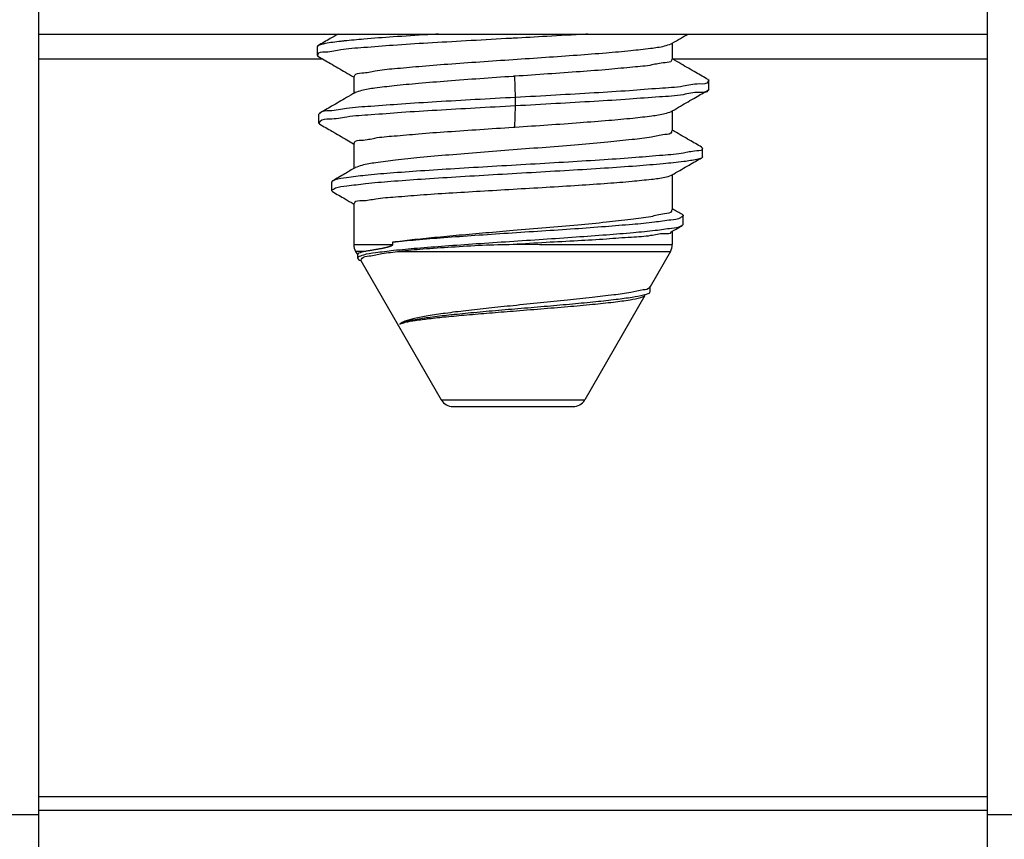
# Model space of a CAD drawing. Extents: x 920 to 1707, y 361 to 808.
# Drawn here: x 1135 to 1149, y 448 to 460 of the extents above; entities that cross this region are included whole.
import ezdxf

# ---------------------------------------------------------------- set-up
doc = ezdxf.new("R2010")
doc.units = 0
doc.header["$LTSCALE"] = 54.820741
doc.header["$MEASUREMENT"] = 0
doc.layers.get('0').update_dxf_attribs({"linetype": 'CONTINUOUS'})

msp = doc.modelspace()

# ---------------------------------------------------------------- linework, layer by layer
for p, q in [((1135.186, 437.557), (1135.186, 462.057)), ((1149.186, 437.557), (1149.186, 462.057)), ((1135.186, 460.057), (1149.186, 460.057)), ((1144.536, 459.922), (1144.536, 459.682)), ((1139.307, 459.885), (1139.294, 459.869)), ((1139.294, 459.869), (1139.294, 459.745)), ((1139.294, 459.745), (1139.307, 459.729)), ((1135.186, 459.691), (1139.374, 459.691)), ((1144.536, 459.691), (1149.186, 459.691)), ((1139.836, 459.432), (1139.836, 459.18)), ((1142.221, 459.121), (1142.215, 459.434)), ((1145.065, 459.385), (1145.078, 459.369)), ((1145.078, 459.245), (1145.078, 459.369)), ((1145.078, 459.245), (1145.065, 459.229)), ((1142.221, 458.996), (1142.221, 459.121)), ((1139.329, 458.886), (1139.315, 458.87)), ((1142.215, 458.684), (1142.221, 458.996)), ((1144.536, 458.922), (1144.536, 458.627)), ((1139.315, 458.87), (1139.315, 458.745)), ((1139.315, 458.745), (1139.329, 458.73)), ((1139.836, 458.444), (1139.836, 458.071)), ((1144.969, 458.387), (1144.983, 458.371)), ((1144.983, 458.246), (1144.983, 458.371)), ((1139.522, 457.888), (1139.508, 457.872)), ((1139.508, 457.872), (1139.508, 457.747)), ((1144.536, 457.979), (1144.536, 457.463)), ((1139.508, 457.747), (1139.522, 457.731)), ((1139.836, 457.555), (1139.836, 456.949)), ((1144.699, 457.248), (1144.699, 457.373)), ((1144.536, 457.145), (1144.536, 456.949)), ((1144.699, 457.248), (1144.684, 457.231)), ((1140.409, 456.983), (1140.409, 456.949)), ((1139.836, 456.949), (1140.409, 456.949)), ((1139.863, 456.849), (1139.89, 456.802)), ((1140.007, 456.849), (1139.863, 456.849)), ((1140.513, 456.849), (1144.509, 456.849)), ((1142.186, 456.954), (1142.576, 456.949)), ((1142.576, 456.949), (1144.536, 456.949)), ((1144.509, 456.849), (1144.208, 456.327)), ((1139.889, 456.806), (1139.889, 456.75)), ((1139.889, 456.75), (1139.905, 456.731)), ((1139.94, 456.716), (1141.128, 454.657)), ((1144.211, 456.252), (1144.211, 456.327)), ((1144.132, 456.196), (1143.244, 454.657)), ((1141.128, 454.657), (1143.244, 454.657)), ((1141.302, 454.557), (1143.071, 454.557)), ((1135.186, 448.803), (1149.186, 448.803)), ((1135.186, 448.601), (1149.186, 448.601)), ((1092.475, 448.538), (1135.186, 448.538)), ((1149.186, 448.538), (1235.186, 448.538))]:
    msp.add_line(p, q)
for centre, start, end in [((1140.036, 456.949), 180, 210), ((1144.336, 456.949), 330, 360), ((1141.302, 454.757), 210, 270), ((1143.071, 454.757), 270, 329.9995)]:
    msp.add_arc(centre, 0.2, start, end)
for points, knots in [([(1139.604, 460.057), (1139.566, 460.034), (1139.467, 459.977), (1139.367, 459.919), (1139.307, 459.885)], [0, 0, 0, 0, 0.1349362, 0.3434902, 0.3434902, 0.3434902, 0.3434902]), ([(1141.084, 460.057), (1141.032, 460.054), (1140.81, 460.041), (1140.443, 460.017), (1140.032, 459.987), (1139.792, 459.965), (1139.696, 459.956)], [0, 0, 0, 0, 0.15695, 0.668303, 1.103683, 1.392317, 1.392317, 1.392317, 1.392317]), ([(1143.291, 460.057), (1143.281, 460.056), (1143.079, 460.045), (1142.712, 460.023), (1142.355, 460.004), (1142.19, 459.995)], [0, 0, 0, 0, 0.028574, 0.606666, 1.103066, 1.103066, 1.103066, 1.103066]), ([(1144.536, 459.922), (1144.577, 459.946), (1144.654, 459.991), (1144.731, 460.036), (1144.768, 460.057)], [0, 0, 0, 0, 0.1421849, 0.2679087, 0.2679087, 0.2679087, 0.2679087]), ([(1142.087, 459.989), (1141.888, 459.978), (1141.502, 459.957), (1140.947, 459.924), (1140.44, 459.894), (1140.022, 459.857), (1139.662, 459.838), (1139.488, 459.783), (1139.296, 459.793), (1139.305, 459.751), (1139.305, 459.748)], [0, 0, 0, 0, 0.595269, 1.160707, 1.672059, 2.107439, 2.448315, 2.680487, 2.79578, 2.80561, 2.80561, 2.80561, 2.80561]), ([(1139.696, 459.956), (1139.679, 459.954), (1139.585, 459.939), (1139.451, 459.93), (1139.34, 459.896), (1139.304, 459.885)], [0, 0, 0, 0, 0.0523355, 0.2845076, 0.3989895, 0.3989895, 0.3989895, 0.3989895]), ([(1142.186, 459.682), (1142.347, 459.693), (1142.662, 459.714), (1143.12, 459.746), (1143.539, 459.779), (1143.9, 459.81), (1144.187, 459.844), (1144.389, 459.869), (1144.489, 459.901), (1144.522, 459.912)], [0, 0, 0, 0, 0.48342, 0.948975, 1.377418, 1.742569, 2.037066, 2.244339, 2.350408, 2.350408, 2.350408, 2.350408]), ([(1139.307, 459.729), (1139.369, 459.694), (1139.504, 459.615), (1139.679, 459.514), (1139.792, 459.448), (1139.832, 459.425)], [0, 0, 0, 0, 0.2143601, 0.469211, 0.6067309, 0.6067309, 0.6067309, 0.6067309]), ([(1139.846, 459.431), (1139.847, 459.437), (1139.854, 459.481), (1140.001, 459.478), (1140.171, 459.527), (1140.463, 459.549), (1140.816, 459.584), (1141.239, 459.616), (1141.702, 459.649), (1142.023, 459.671), (1142.186, 459.682)], [0, 0, 0, 0, 0.018613, 0.127093, 0.327383, 0.612822, 0.973626, 1.404132, 1.880168, 2.369411, 2.369411, 2.369411, 2.369411]), ([(1144.526, 459.682), (1144.526, 459.676), (1144.525, 459.636), (1144.378, 459.637), (1144.218, 459.589), (1143.927, 459.567), (1143.579, 459.531), (1143.159, 459.5), (1142.697, 459.467), (1142.377, 459.445), (1142.215, 459.434)], [0, 0, 0, 0, 0.015063, 0.116618, 0.311762, 0.594407, 0.951246, 1.378101, 1.851953, 2.340622, 2.340622, 2.340622, 2.340622]), ([(1145.065, 459.385), (1145.005, 459.419), (1144.871, 459.497), (1144.696, 459.599), (1144.581, 459.665), (1144.54, 459.689)], [0, 0, 0, 0, 0.208554, 0.4633984, 0.606731, 0.606731, 0.606731, 0.606731]), ([(1142.186, 459.432), (1142.023, 459.421), (1141.701, 459.398), (1141.235, 459.364), (1140.813, 459.329), (1140.456, 459.297), (1140.176, 459.262), (1139.98, 459.235), (1139.884, 459.203), (1139.851, 459.192)], [0, 0, 0, 0, 0.490886, 0.96839, 1.399914, 1.761148, 2.046273, 2.246421, 2.350318, 2.350318, 2.350318, 2.350318]), ([(1142.215, 459.434), (1142.21, 459.434), (1142.2, 459.433), (1142.191, 459.433), (1142.186, 459.432)], [0, 0, 0, 0, 0.01430619, 0.02861289, 0.02861289, 0.02861289, 0.02861289]), ([(1145.065, 459.369), (1145.064, 459.364), (1145.06, 459.314), (1144.874, 459.33), (1144.675, 459.272), (1144.311, 459.254), (1143.881, 459.217), (1143.368, 459.186), (1142.808, 459.154), (1142.42, 459.132), (1142.221, 459.121)], [0, 0, 0, 0, 0.016526, 0.144437, 0.388785, 0.740556, 1.185034, 1.703284, 2.273113, 2.870077, 2.870077, 2.870077, 2.870077]), ([(1139.854, 459.191), (1139.812, 459.167), (1139.697, 459.1), (1139.522, 458.998), (1139.389, 458.92), (1139.329, 458.886)], [0, 0, 0, 0, 0.14423, 0.399126, 0.6077253, 0.6077253, 0.6077253, 0.6077253]), ([(1145.063, 459.23), (1145.063, 459.229), (1145.051, 459.187), (1144.876, 459.207), (1144.674, 459.146), (1144.311, 459.129), (1143.881, 459.092), (1143.368, 459.062), (1142.808, 459.029), (1142.42, 459.007), (1142.221, 458.996)], [0, 0, 0, 0, 0.001901, 0.129812, 0.37416, 0.725931, 1.17041, 1.688659, 2.258488, 2.855453, 2.855453, 2.855453, 2.855453]), ([(1144.536, 458.922), (1144.577, 458.946), (1144.691, 459.013), (1144.868, 459.115), (1145.003, 459.194), (1145.065, 459.229)], [0, 0, 0, 0, 0.142185, 0.397036, 0.6113961, 0.6113961, 0.6113961, 0.6113961]), ([(1142.221, 459.121), (1142.023, 459.111), (1141.636, 459.089), (1141.075, 459.057), (1140.561, 459.026), (1140.122, 458.99), (1139.759, 458.97), (1139.527, 458.916), (1139.365, 458.927), (1139.335, 458.885), (1139.333, 458.882)], [0, 0, 0, 0, 0.594692, 1.164695, 1.685786, 2.135908, 2.496151, 2.75169, 2.893055, 2.903846, 2.903846, 2.903846, 2.903846]), ([(1142.221, 458.996), (1142.023, 458.986), (1141.636, 458.964), (1141.076, 458.932), (1140.562, 458.901), (1140.123, 458.865), (1139.76, 458.845), (1139.529, 458.791), (1139.357, 458.802), (1139.33, 458.751), (1139.325, 458.742)], [0, 0, 0, 0, 0.594283, 1.163928, 1.684762, 2.134769, 2.495069, 2.750854, 2.892647, 2.921089, 2.921089, 2.921089, 2.921089]), ([(1142.215, 458.684), (1142.377, 458.695), (1142.697, 458.716), (1143.159, 458.749), (1143.577, 458.782), (1143.931, 458.813), (1144.207, 458.846), (1144.398, 458.872), (1144.492, 458.902), (1144.523, 458.912)], [0, 0, 0, 0, 0.488669, 0.962521, 1.389377, 1.746216, 2.028861, 2.224004, 2.322644, 2.322644, 2.322644, 2.322644]), ([(1139.329, 458.73), (1139.39, 458.694), (1139.526, 458.616), (1139.694, 458.518), (1139.8, 458.457), (1139.833, 458.438)], [0, 0, 0, 0, 0.2143473, 0.469183, 0.5826331, 0.5826331, 0.5826331, 0.5826331]), ([(1139.846, 458.444), (1139.847, 458.449), (1139.851, 458.491), (1140, 458.485), (1140.166, 458.534), (1140.46, 458.554), (1140.812, 458.588), (1141.236, 458.618), (1141.701, 458.65), (1142.023, 458.671), (1142.186, 458.682)], [0, 0, 0, 0, 0.015954, 0.122192, 0.321721, 0.606439, 0.967377, 1.398684, 1.876028, 2.366788, 2.366788, 2.366788, 2.366788]), ([(1142.186, 458.682), (1142.191, 458.682), (1142.2, 458.683), (1142.21, 458.683), (1142.215, 458.684)], [0, 0, 0, 0, 0.01430191, 0.02860332, 0.02860332, 0.02860332, 0.02860332]), ([(1144.527, 458.627), (1144.527, 458.621), (1144.526, 458.579), (1144.375, 458.574), (1144.211, 458.524), (1143.914, 458.496), (1143.561, 458.457), (1143.137, 458.421), (1142.672, 458.384), (1142.349, 458.359), (1142.186, 458.346)], [0, 0, 0, 0, 0.015905, 0.121039, 0.323869, 0.611867, 0.973444, 1.405512, 1.883583, 2.375, 2.375, 2.375, 2.375]), ([(1144.969, 458.387), (1144.909, 458.422), (1144.776, 458.499), (1144.642, 458.577), (1144.569, 458.62)], [0, 0, 0, 0, 0.2087084, 0.4637263, 0.4637263, 0.4637263, 0.4637263]), ([(1144.979, 458.369), (1144.98, 458.368), (1144.992, 458.338), (1144.826, 458.33), (1144.685, 458.288), (1144.358, 458.264), (1143.978, 458.23), (1143.51, 458.199), (1142.992, 458.166), (1142.442, 458.134), (1141.884, 458.102), (1141.342, 458.07), (1140.84, 458.038), (1140.398, 458.005), (1140.033, 457.976), (1139.765, 457.94), (1139.6, 457.923), (1139.535, 457.893), (1139.522, 457.887)], [0, 0, 0, 0, 0.004565, 0.093606, 0.294073, 0.599621, 0.997291, 1.469891, 1.997001, 2.555925, 3.122711, 3.673195, 4.184056, 4.633832, 5.003861, 5.279156, 5.449389, 5.492524, 5.492524, 5.492524, 5.492524]), ([(1142.186, 458.346), (1142.025, 458.334), (1141.71, 458.31), (1141.253, 458.273), (1140.835, 458.236), (1140.474, 458.2), (1140.188, 458.162), (1139.987, 458.131), (1139.888, 458.097), (1139.855, 458.086)], [0, 0, 0, 0, 0.483985, 0.948612, 1.376549, 1.742188, 2.035978, 2.242864, 2.349086, 2.349086, 2.349086, 2.349086]), ([(1144.972, 458.227), (1144.948, 458.22), (1144.86, 458.195), (1144.67, 458.169), (1144.372, 458.137), (1143.983, 458.106), (1143.52, 458.074), (1143.003, 458.042), (1142.454, 458.01), (1141.896, 457.978), (1141.354, 457.946), (1140.85, 457.914), (1140.407, 457.881), (1140.04, 457.853), (1139.772, 457.813), (1139.594, 457.802), (1139.526, 457.759), (1139.508, 457.747)], [0, 0, 0, 0, 0.074053, 0.272504, 0.57607, 0.971905, 1.442923, 1.968798, 2.526918, 3.093395, 3.644109, 4.15576, 4.606876, 4.978758, 5.256353, 5.429222, 5.495248, 5.495248, 5.495248, 5.495248]), ([(1144.536, 457.979), (1144.545, 457.985), (1144.628, 458.033), (1144.772, 458.116), (1144.908, 458.195), (1144.969, 458.231)], [0, 0, 0, 0, 0.0315999, 0.2864977, 0.5009034, 0.5009034, 0.5009034, 0.5009034]), ([(1144.979, 458.244), (1144.98, 458.243), (1144.983, 458.236), (1144.977, 458.231), (1144.972, 458.227)], [0, 0, 0, 0, 0.00427876, 0.02084022, 0.02084022, 0.02084022, 0.02084022]), ([(1139.858, 458.084), (1139.806, 458.054), (1139.694, 457.989), (1139.582, 457.923), (1139.522, 457.888)], [0, 0, 0, 0, 0.1799302, 0.3888178, 0.3888178, 0.3888178, 0.3888178]), ([(1142.186, 457.768), (1142.349, 457.777), (1142.672, 457.796), (1143.137, 457.824), (1143.559, 457.853), (1143.918, 457.881), (1144.199, 457.911), (1144.396, 457.932), (1144.493, 457.961), (1144.525, 457.972)], [0, 0, 0, 0, 0.490754, 0.968173, 1.399557, 1.76037, 2.047445, 2.248975, 2.350746, 2.350746, 2.350746, 2.350746]), ([(1139.522, 457.731), (1139.584, 457.695), (1139.687, 457.635), (1139.791, 457.575), (1139.833, 457.55)], [0, 0, 0, 0, 0.2145246, 0.3601323, 0.3601323, 0.3601323, 0.3601323]), ([(1139.846, 457.554), (1139.848, 457.56), (1139.858, 457.602), (1140.005, 457.59), (1140.18, 457.638), (1140.478, 457.654), (1140.834, 457.686), (1141.253, 457.712), (1141.71, 457.74), (1142.025, 457.758), (1142.186, 457.768)], [0, 0, 0, 0, 0.017253, 0.125505, 0.330678, 0.623306, 0.988051, 1.415254, 1.879243, 2.362642, 2.362642, 2.362642, 2.362642]), ([(1144.527, 457.463), (1144.527, 457.456), (1144.524, 457.412), (1144.372, 457.402), (1144.199, 457.349), (1143.899, 457.317), (1143.545, 457.275), (1143.126, 457.236), (1142.667, 457.195), (1142.348, 457.168), (1142.186, 457.155)], [0, 0, 0, 0, 0.019268, 0.129159, 0.337913, 0.633712, 0.99762, 1.421207, 1.8919, 2.380691, 2.380691, 2.380691, 2.380691]), ([(1144.697, 457.374), (1144.685, 457.364), (1144.635, 457.321), (1144.48, 457.312), (1144.249, 457.271), (1143.923, 457.244), (1143.532, 457.211), (1143.086, 457.179), (1142.607, 457.147), (1142.116, 457.115), (1141.634, 457.083), (1141.18, 457.05), (1140.776, 457.019), (1140.524, 456.994), (1140.409, 456.983)], [0, 0, 0, 0, 0.04781, 0.195066, 0.438361, 0.767291, 1.167252, 1.620573, 2.10742, 2.606708, 3.097045, 3.557673, 3.969378, 4.315327, 4.315327, 4.315327, 4.315327]), ([(1144.686, 457.393), (1144.693, 457.388), (1144.701, 457.383), (1144.698, 457.375), (1144.697, 457.374)], [0, 0, 0, 0, 0.01966731, 0.02336755, 0.02336755, 0.02336755, 0.02336755]), ([(1144.523, 457.188), (1144.444, 457.177), (1144.258, 457.15), (1143.938, 457.12), (1143.548, 457.088), (1143.105, 457.056), (1142.627, 457.024), (1142.137, 456.991), (1141.654, 456.959), (1141.199, 456.927), (1140.793, 456.895), (1140.449, 456.865), (1140.185, 456.83), (1140.005, 456.808), (1139.922, 456.774), (1139.894, 456.763)], [0, 0, 0, 0, 0.239571, 0.565151, 0.962308, 1.413514, 1.899045, 2.397894, 2.888707, 3.350725, 3.764686, 4.113673, 4.383878, 4.565406, 4.653483, 4.653483, 4.653483, 4.653483]), ([(1142.186, 457.155), (1142.052, 457.143), (1141.788, 457.121), (1141.401, 457.087), (1141.038, 457.053), (1140.711, 457.02), (1140.505, 456.995), (1140.409, 456.983)], [0, 0, 0, 0, 0.402759, 0.797003, 1.164265, 1.495238, 1.785004, 1.785004, 1.785004, 1.785004]), ([(1142.186, 456.954), (1142.349, 456.965), (1142.667, 456.985), (1143.127, 457.008), (1143.548, 457.032), (1143.903, 457.061), (1144.202, 457.073), (1144.369, 457.123), (1144.514, 457.104), (1144.524, 457.139), (1144.524, 457.14)], [0, 0, 0, 0, 0.489262, 0.957249, 1.383538, 1.749607, 2.039616, 2.241192, 2.346639, 2.349029, 2.349029, 2.349029, 2.349029]), ([(1144.682, 457.234), (1144.676, 457.23), (1144.631, 457.198), (1144.575, 457.193), (1144.527, 457.189)], [0, 0, 0, 0, 0.0228478, 0.1625136, 0.1625136, 0.1625136, 0.1625136]), ([(1139.941, 456.716), (1139.946, 456.727), (1139.967, 456.773), (1140.098, 456.781), (1140.271, 456.824), (1140.424, 456.84), (1140.513, 456.849)], [0, 0, 0, 0, 0.0357587, 0.1452492, 0.3369949, 0.6010261, 0.6010261, 0.6010261, 0.6010261]), ([(1140.409, 456.949), (1140.409, 456.947), (1140.408, 456.943), (1140.405, 456.939), (1140.4, 456.935), (1140.396, 456.932), (1140.39, 456.929), (1140.385, 456.927), (1140.379, 456.924), (1140.372, 456.921), (1140.365, 456.919), (1140.358, 456.916), (1140.35, 456.914), (1140.341, 456.912), (1140.332, 456.909), (1140.322, 456.907), (1140.312, 456.904), (1140.3, 456.901), (1140.288, 456.899), (1140.276, 456.896), (1140.262, 456.893), (1140.248, 456.89), (1140.232, 456.887), (1140.216, 456.884), (1140.199, 456.881), (1140.181, 456.878), (1140.161, 456.875), (1140.141, 456.871), (1140.121, 456.868), (1140.099, 456.864), (1140.077, 456.861), (1140.054, 456.857), (1140.031, 456.853), (1140.015, 456.85), (1140.007, 456.849)], [0, 0, 0, 0, 0.0059479, 0.0113981, 0.0168558, 0.0224551, 0.0282873, 0.0344673, 0.0410587, 0.0481032, 0.0556188, 0.0635917, 0.0720066, 0.0808993, 0.090341, 0.1003986, 0.1111325, 0.1225959, 0.1348365, 0.1478945, 0.1617981, 0.1765656, 0.1922137, 0.2087743, 0.2262669, 0.2446985, 0.2640688, 0.2843525, 0.305512, 0.3274789, 0.3501553, 0.3733967, 0.3970127, 0.4207356, 0.4207356, 0.4207356, 0.4207356]), ([(1142.186, 456.949), (1142.036, 456.946), (1141.732, 456.939), (1141.289, 456.91), (1140.881, 456.885), (1140.627, 456.86), (1140.513, 456.849)], [0, 0, 0, 0, 0.449293, 0.912178, 1.33212, 1.676265, 1.676265, 1.676265, 1.676265]), ([(1144.105, 456.28), (1144.045, 456.267), (1143.902, 456.236), (1143.651, 456.202), (1143.338, 456.164), (1142.978, 456.126), (1142.589, 456.088), (1142.321, 456.061), (1142.186, 456.047)], [0, 0, 0, 0, 0.18246, 0.440115, 0.76061, 1.128457, 1.525873, 1.933821, 1.933821, 1.933821, 1.933821]), ([(1144.201, 456.328), (1144.2, 456.324), (1144.191, 456.287), (1144.146, 456.283), (1144.105, 456.28)], [0, 0, 0, 0, 0.0123478, 0.1122659, 0.1122659, 0.1122659, 0.1122659]), ([(1144.195, 456.228), (1144.167, 456.219), (1144.086, 456.192), (1143.921, 456.165), (1143.687, 456.133), (1143.393, 456.101), (1143.056, 456.069), (1142.688, 456.037), (1142.308, 456.005), (1141.932, 455.973), (1141.576, 455.941), (1141.254, 455.909), (1140.98, 455.878), (1140.765, 455.844), (1140.613, 455.82), (1140.54, 455.787), (1140.514, 455.775)], [0, 0, 0, 0, 0.087455, 0.257794, 0.498318, 0.797814, 1.142432, 1.516544, 1.903526, 2.286545, 2.649316, 2.976836, 3.256049, 3.476453, 3.630734, 3.716133, 3.716133, 3.716133, 3.716133]), ([(1142.186, 455.968), (1142.323, 455.979), (1142.592, 456), (1142.983, 456.033), (1143.341, 456.065), (1143.648, 456.097), (1143.886, 456.129), (1144.037, 456.157), (1144.105, 456.18), (1144.122, 456.186)], [0, 0, 0, 0, 0.411197, 0.810017, 1.177583, 1.48961, 1.735495, 1.897339, 1.950495, 1.950495, 1.950495, 1.950495]), ([(1144.203, 456.252), (1144.202, 456.246), (1144.201, 456.238), (1144.196, 456.23), (1144.195, 456.228)], [0, 0, 0, 0, 0.01788415, 0.02555831, 0.02555831, 0.02555831, 0.02555831]), ([(1142.186, 456.047), (1142.068, 456.035), (1141.835, 456.012), (1141.501, 455.975), (1141.202, 455.937), (1140.948, 455.9), (1140.75, 455.861), (1140.605, 455.83), (1140.538, 455.79), (1140.514, 455.775)], [0, 0, 0, 0, 0.357446, 0.700438, 1.00796, 1.264057, 1.468441, 1.616057, 1.701776, 1.701776, 1.701776, 1.701776]), ([(1140.514, 455.775), (1140.541, 455.784), (1140.615, 455.811), (1140.761, 455.832), (1140.962, 455.86), (1141.216, 455.886), (1141.513, 455.913), (1141.842, 455.941), (1142.07, 455.959), (1142.186, 455.968)], [0, 0, 0, 0, 0.086732, 0.23625, 0.441192, 0.695846, 0.999514, 1.336433, 1.686252, 1.686252, 1.686252, 1.686252])]:
    msp.add_open_spline(points, degree=3, knots=knots)
for points in [[(1142.19, 459.995), (1142.155, 459.993), (1142.121, 459.991), (1142.087, 459.989)], [(1144.52, 459.913), (1144.525, 459.916), (1144.531, 459.919), (1144.536, 459.922)], [(1144.54, 459.689), (1144.539, 459.69), (1144.537, 459.691), (1144.536, 459.692)], [(1139.832, 459.425), (1139.833, 459.424), (1139.835, 459.423), (1139.836, 459.422)], [(1144.52, 458.913), (1144.525, 458.916), (1144.531, 458.919), (1144.536, 458.922)], [(1144.569, 458.62), (1144.558, 458.626), (1144.547, 458.632), (1144.536, 458.639)], [(1144.523, 457.972), (1144.528, 457.974), (1144.532, 457.977), (1144.536, 457.979)], [(1144.542, 457.474), (1144.54, 457.475), (1144.538, 457.476), (1144.536, 457.477)], [(1144.685, 457.391), (1144.637, 457.418), (1144.59, 457.446), (1144.542, 457.474)], [(1144.527, 457.189), (1144.526, 457.189), (1144.525, 457.188), (1144.523, 457.188)], [(1144.526, 457.139), (1144.53, 457.141), (1144.533, 457.143), (1144.536, 457.145)], [(1144.536, 457.145), (1144.585, 457.174), (1144.635, 457.202), (1144.684, 457.231)], [(1140.007, 456.849), (1139.973, 456.84), (1139.938, 456.831), (1139.904, 456.822)], [(1139.894, 456.763), (1139.894, 456.762), (1139.894, 456.761), (1139.894, 456.761)], [(1139.894, 456.761), (1139.895, 456.758), (1139.895, 456.755), (1139.896, 456.752)], [(1139.904, 456.822), (1139.902, 456.816), (1139.9, 456.811), (1139.898, 456.805)], [(1139.905, 456.731), (1139.916, 456.725), (1139.927, 456.718), (1139.937, 456.712)], [(1139.937, 456.712), (1139.94, 456.711), (1139.942, 456.71), (1139.944, 456.708)], [(1144.12, 456.189), (1144.124, 456.191), (1144.128, 456.194), (1144.132, 456.196)]]:
    msp.add_open_spline(points, degree=3)

doc.saveas('drawing.dxf')
